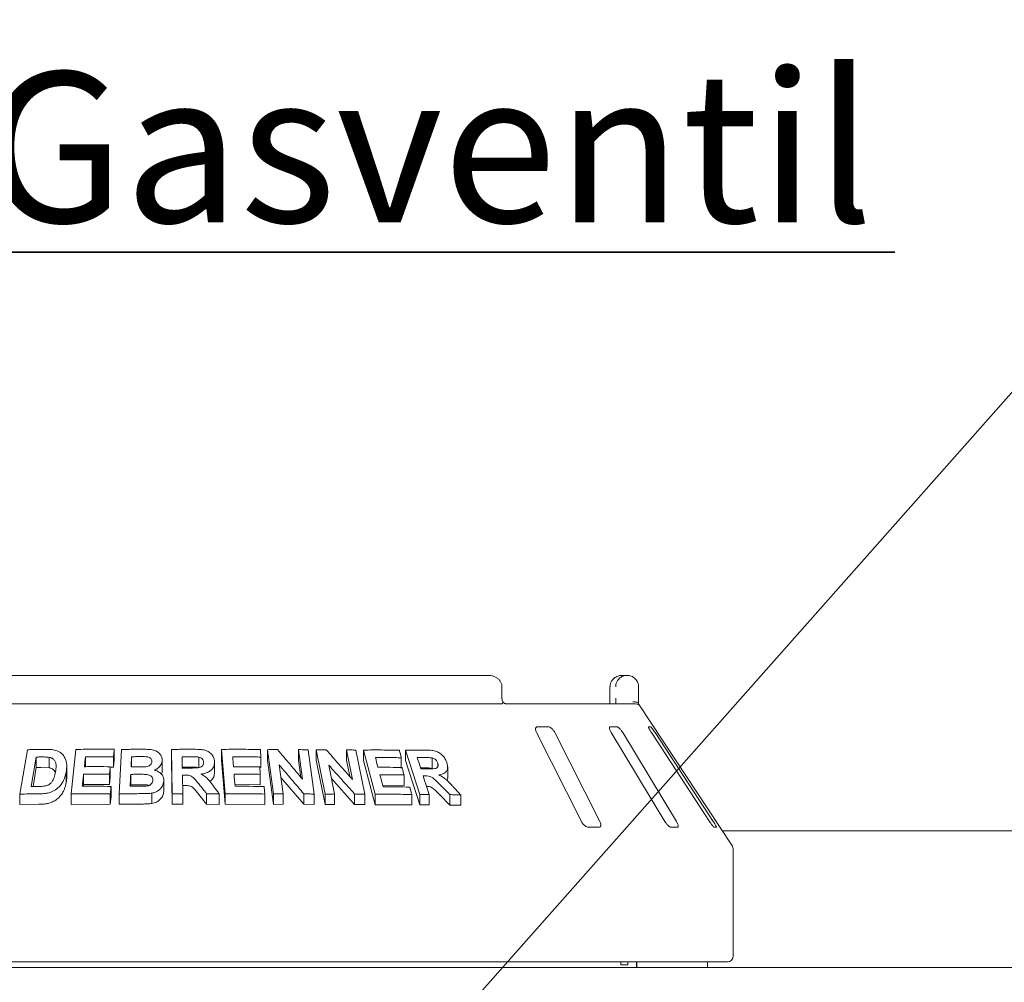
# Model space of a CAD drawing. Units: millimetres. Extents: x 5 to 415, y 5 to 292.
# Drawn here: x 79 to 102, y 236 to 258 of the extents above; entities that cross this region are included whole.
import ezdxf

# ---------------------------------------------------------------- set-up
doc = ezdxf.new("R2010")
doc.units = ezdxf.units.MM
doc.layers.add('BEMAßUNG', color=96, linetype='Continuous')
doc.styles.add('SLDTEXTSTYLE1', font='TXT', dxfattribs={"width": 0.75})
doc.dimstyles.new('SLDDIMSTYLE0', dxfattribs={"dimtxt": 3.5, "dimasz": 3.302, "dimexe": 0, "dimexo": 0.0625, "dimgap": 0.875, "dimtad": 1, "dimlfac": 15, "dimrnd": 1e-09, "dimzin": 12, "dimdsep": 46, "dimtxsty": 'SLDTEXTSTYLE1', "dimsah": 1, "dimcen": 0.09, "dimadec": 0, "dimazin": 3, "dimtfac": 1, "dimtofl": 0, "dimtmove": 0, "dimatfit": 3, "dimfxl": 0, "dimfrac": 2, "dimtolj": 1, "dimtzin": 12, "dimarcsym": 0})

# ---------------------------------------------------------------- blocks, each defined once
blk = doc.blocks.new('_D_2')
at = {"layer": 'BEMAßUNG'}
for p, q in [((19.778, 238.989), (19.778, 264.363)), ((226.444, 238.989), (226.444, 264.363)), ((226.444, 263.363), (19.778, 263.363))]:
    blk.add_line(p, q, dxfattribs=at)
for points in [[(19.778, 263.363), (23.08, 262.855), (23.08, 263.871)], [(226.444, 263.363), (223.142, 263.871), (223.142, 262.855)]]:
    blk.add_solid(points, dxfattribs=at)
at = {"layer": 'BEMAßUNG', "insert": (116.666, 267.875), "char_height": 3.5, "attachment_point": 1, "style": 'SLDTEXTSTYLE1'}
blk.add_mtext('3100', dxfattribs=at)
blk = doc.blocks.new('SW_NOTE_9')
at = {"layer": 'BEMAßUNG', "color": 0}
for p, q in [((-0.011, 0.319), (28.385, 0.319)), ((28.385, 0.319), (-0.011, 0.319)), ((-0.011, 0.319), (28.385, 0.319)), ((28.385, 0.319), (-0.011, 0.319)), ((-0.011, 0.319), (28.385, 0.319)), ((28.385, 0.319), (-0.011, 0.319))]:
    blk.add_line(p, q, dxfattribs=at)
at = {"layer": 'BEMAßUNG', "color": 0, "insert": (0, 4.512), "char_height": 3.5, "attachment_point": 1, "style": 'SLDTEXTSTYLE1'}
blk.add_mtext('5 x Gasventil', dxfattribs=at)

msp = doc.modelspace()

# ---------------------------------------------------------------- linework, layer by layer
at = {"color": 7, "linetype": 'Continuous', "lineweight": 15}
for p, q in [((90.27383, 242.82766), (75.94796, 242.82766)), ((93.39583, 242.82766), (93.50748, 242.82766)), ((90.59754, 242.29433), (90.59754, 242.561)), ((93.11056, 242.561), (93.11056, 242.29433)), ((93.11229, 242.561), (93.11056, 242.561)), ((93.77671, 242.561), (93.77671, 242.29433)), ((75.63864, 242.161), (90.58315, 242.161)), ((90.69632, 242.161), (93.70497, 242.161)), ((95.94448, 238.87778), (93.79238, 242.13855)), ((91.401, 241.49433), (92.4463, 239.42766)), ((91.67885, 241.62766), (91.42174, 241.62766)), ((92.87483, 239.42766), (91.82953, 241.49433)), ((93.2753, 241.62766), (93.1142, 241.62766)), ((93.13813, 241.49433), (94.38711, 239.42766)), ((94.65561, 239.42766), (93.40662, 241.49433)), ((94.0596, 241.62766), (94.00739, 241.62766)), ((94.07407, 241.49433), (95.42695, 239.42766)), ((95.51397, 239.42766), (94.16109, 241.49433)), ((79.37823, 240.06319), (79.55582, 241.09712)), ((80.57069, 240.0666), (80.68523, 241.10382)), ((81.57527, 241.106), (81.57527, 240.86394)), ((81.69162, 240.06891), (81.74142, 241.10251)), ((82.90472, 241.10275), (82.90472, 240.8607)), ((82.92198, 240.06985), (82.90472, 241.10275)), ((84.07364, 241.10398), (84.07364, 240.86193)), ((84.15359, 240.06891), (84.07364, 241.10398)), ((85.13817, 241.09784), (85.13817, 240.85579)), ((85.28156, 240.06751), (85.13817, 241.09784)), ((85.95696, 240.41086), (85.86113, 241.09906)), ((85.86113, 241.09906), (85.86113, 240.857)), ((86.08402, 241.09478), (86.22749, 240.06461)), ((86.27431, 241.09301), (86.27431, 240.85095)), ((86.48192, 240.06428), (86.27431, 241.09301)), ((87.1168, 240.40618), (86.97822, 241.0932)), ((86.97822, 241.0932), (86.97822, 240.85115)), ((87.19458, 241.0888), (87.40232, 240.0603)), ((87.37887, 241.08929), (87.37887, 240.84724)), ((87.64691, 240.05958), (87.37887, 241.08929)), ((88.35433, 241.08823), (88.35433, 240.84617)), ((88.68209, 240.05438), (88.35433, 241.08823)), ((79.76189, 240.92657), (79.64447, 240.24157)), ((79.76189, 240.68452), (79.76189, 240.92657)), ((80.06171, 240.67759), (80.06171, 240.91964)), ((80.90623, 240.93219), (80.90623, 240.69014)), ((81.55582, 240.93052), (81.55582, 240.68847)), ((81.57527, 240.86394), (81.55582, 240.68847)), ((81.97806, 240.69241), (81.97806, 240.93447)), ((82.69008, 240.84408), (82.69008, 240.60203)), ((82.92198, 239.8278), (82.90472, 240.8607)), ((83.5468, 240.68283), (83.5468, 240.92488)), ((83.90818, 240.81384), (83.90818, 240.57179)), ((84.15359, 239.82686), (84.07364, 240.86193)), ((84.98853, 240.92664), (84.98853, 240.68459)), ((85.28156, 239.82546), (85.13817, 240.85579)), ((85.91658, 240.45881), (85.86113, 240.857)), ((86.48192, 239.82222), (86.27431, 240.85095)), ((87.05356, 240.47764), (86.97822, 240.85115)), ((87.64691, 239.81752), (87.37887, 240.84724)), ((88.25514, 240.90991), (88.25514, 240.66786)), ((88.68209, 239.81233), (88.35433, 240.84617)), ((88.97295, 240.66369), (88.97295, 240.90575)), ((79.76189, 240.68452), (79.68606, 240.24211)), ((79.86977, 240.68592), (79.76189, 240.68452)), ((80.06171, 240.67759), (79.86977, 240.68592)), ((80.45571, 240.57227), (80.45571, 240.33022)), ((80.46898, 240.47387), (80.46898, 240.71555)), ((81.48415, 240.70116), (81.48415, 240.4591)), ((81.55582, 240.68847), (81.48415, 240.68865)), ((83.34673, 240.69071), (83.15362, 240.68968)), ((84.98853, 240.68459), (84.96119, 240.68479)), ((85.41306, 240.74212), (85.50664, 240.07006)), ((86.56613, 240.73751), (86.70145, 240.0665)), ((88.79611, 240.67311), (88.70361, 240.67316)), ((88.99413, 240.6555), (88.97295, 240.66369)), ((89.10281, 240.70247), (89.10281, 240.78361)), ((89.33384, 240.45295), (89.33384, 240.69547)), ((80.86159, 240.52733), (80.86159, 240.28527)), ((81.46494, 240.52631), (81.46494, 240.28426)), ((81.48415, 240.4591), (81.46494, 240.28426)), ((81.95831, 240.28144), (81.95831, 240.52349)), ((82.72734, 240.36934), (82.72734, 240.12729)), ((83.16063, 240.50475), (83.16788, 240.07339)), ((84.97366, 240.52365), (84.97366, 240.2816)), ((85.98661, 239.82674), (85.45335, 240.45277)), ((87.16854, 239.82273), (86.62913, 240.4251)), ((88.31777, 240.50928), (88.31777, 240.26722)), ((80.86159, 240.28527), (80.85717, 240.2453)), ((81.46494, 240.28426), (80.86159, 240.28527)), ((81.50187, 240.2432), (81.50187, 240.00114)), ((81.95831, 240.28144), (81.95667, 240.24719)), ((82.15689, 240.28287), (81.95831, 240.28144)), ((82.72591, 240.13863), (82.72734, 240.12729)), ((83.21141, 240.26297), (83.16063, 240.2627)), ((84.97366, 240.2816), (84.38218, 240.28538)), ((88.31777, 240.26722), (87.81947, 240.27237)), ((79.37823, 240.06319), (79.37823, 239.82114)), ((80.57069, 240.0666), (80.57069, 239.82455)), ((81.48266, 240.06836), (81.48266, 239.8263)), ((81.50187, 240.00114), (81.48266, 239.8263)), ((81.69162, 240.06891), (81.69162, 239.82686)), ((82.45009, 240.08603), (82.45009, 239.84397)), ((82.92198, 240.06985), (82.92198, 239.8278)), ((83.16788, 240.07339), (83.16788, 239.83133)), ((83.72556, 239.83075), (83.54306, 240.05708)), ((83.72556, 240.0728), (83.72556, 239.83075)), ((84.01884, 240.06771), (84.01884, 239.82566)), ((84.15359, 240.06891), (84.15359, 239.82686)), ((85.07733, 240.06636), (85.07733, 239.8243)), ((85.28156, 240.06751), (85.28156, 239.82546)), ((85.50664, 240.07006), (85.50664, 239.828)), ((85.98661, 240.0688), (85.98661, 239.82674)), ((86.22749, 240.06461), (86.22749, 239.82256)), ((86.48192, 240.06428), (86.48192, 239.82222)), ((86.70145, 240.0665), (86.70145, 239.82445)), ((87.16854, 240.06479), (87.16854, 239.82273)), ((87.40232, 240.0603), (87.40232, 239.81824)), ((87.64691, 240.05958), (87.64691, 239.81752)), ((88.49859, 240.05394), (88.49859, 239.81189)), ((88.68209, 240.05438), (88.68209, 239.81233)), ((88.89923, 240.05617), (88.89923, 239.81411)), ((89.38521, 239.81011), (89.15902, 240.0378)), ((89.38521, 240.05217), (89.38521, 239.81011)), ((89.63751, 240.04544), (89.63751, 239.80338)), ((79.82436, 239.82729), (79.37823, 239.82114)), ((81.48266, 239.8263), (80.57069, 239.82455)), ((81.69162, 239.82686), (82.10569, 239.83189)), ((83.16788, 239.83133), (82.92198, 239.8278)), ((83.72556, 239.83075), (84.01884, 239.82566)), ((85.07733, 239.8243), (84.15359, 239.82686)), ((85.50664, 239.828), (85.28156, 239.82546)), ((86.22749, 239.82256), (85.98661, 239.82674)), ((86.70145, 239.82445), (86.48192, 239.82222)), ((87.40232, 239.81824), (87.16854, 239.82273)), ((88.49859, 239.81189), (87.64691, 239.81752)), ((88.89923, 239.81411), (88.68209, 239.81233)), ((89.38521, 239.81011), (89.63751, 239.80338)), ((92.60161, 239.29433), (92.85873, 239.29433)), ((94.52398, 239.29433), (94.68508, 239.29433)), ((95.53444, 239.29433), (95.58665, 239.29433)), ((110.4957, 239.20868), (95.72609, 239.20868)), ((95.97756, 236.29433), (95.97756, 238.76761)), ((20.2109, 236.02766), (226.0109, 236.02766)), ((95.84423, 236.161), (70.37756, 236.161)), ((93.36672, 236.09433), (93.36672, 236.161)), ((93.52497, 236.09433), (93.36672, 236.09433)), ((93.52497, 236.161), (93.52497, 236.09433)), ((93.73081, 236.02766), (93.73081, 236.161)), ((93.73747, 236.161), (93.73747, 236.02766)), ((95.37756, 236.02766), (95.37756, 236.161))]:
    msp.add_line(p, q, dxfattribs=at)
at = {"color": 7, "linetype": 'Continuous', "lineweight": 15, "flags": 128}
for points in [[(80.90623, 240.93219), (80.89986, 240.87469), (80.8935, 240.81719), (80.88079, 240.70218)], [(84.33227, 240.93155), (84.3367, 240.87417), (84.34113, 240.8168), (84.35001, 240.70204)], [(87.65161, 240.91698), (87.66651, 240.85986), (87.68142, 240.80274), (87.71124, 240.6885)], [(88.62694, 240.91524), (88.6477, 240.84966), (88.66847, 240.78408), (88.71002, 240.65292)], [(81.48415, 240.70116), (81.47935, 240.65744), (81.47455, 240.61373), (81.46494, 240.52631)], [(84.36349, 240.52755), (84.36892, 240.45715), (84.37435, 240.38675), (84.38522, 240.24594)], [(87.75639, 240.51508), (87.77461, 240.44497), (87.79283, 240.37485), (87.82928, 240.23463)], [(88.76248, 240.48776), (88.79666, 240.37986), (88.83084, 240.27196), (88.89923, 240.05617)]]:
    msp.add_lwpolyline(points, dxfattribs=at)
at = {"color": 7, "linetype": 'Continuous', "lineweight": 15}
for centre, radius, start, end in [((93.70497, 242.02768), 0.13331, 60.64864, 89.99986), ((95.77756, 238.76761), 0.2, 0, 33.424811), ((95.84423, 236.29433), 0.13333, 270, 0)]:
    msp.add_arc(centre, radius, start, end, dxfattribs=at)
for points, knots in [([(90.59572, 242.56085), (90.59512, 242.57951), (90.59382, 242.62006), (90.56869, 242.67773), (90.52956, 242.73), (90.47749, 242.77261), (90.41374, 242.80479), (90.34427, 242.82429), (90.2962, 242.82659), (90.27383, 242.82766)], [0, 0, 0, 0, 0.11972403, 0.26003318, 0.39722218, 0.53875064, 0.68998688, 0.8556964, 1, 1, 1, 1]), ([(93.39583, 242.82766), (93.39556, 242.82766), (93.39526, 242.82766), (93.39471, 242.82766), (93.39396, 242.82766), (93.39239, 242.82765), (93.3895, 242.8276), (93.38416, 242.82746), (93.37426, 242.82698), (93.35569, 242.82529), (93.31866, 242.81896), (93.25704, 242.79789), (93.19796, 242.7565), (93.15186, 242.70081), (93.1226, 242.6434), (93.11267, 242.59211), (93.11233, 242.56418), (93.11229, 242.561)], [0, 0, 0, 0, 0.001932871, 0.002152158, 0.003934653, 0.007243685, 0.0133372, 0.02456551, 0.045298123, 0.083842529, 0.157244617, 0.311930319, 0.541816199, 0.651158823, 0.810174128, 0.978382415, 1, 1, 1, 1]), ([(93.24337, 242.561), (93.24341, 242.56418), (93.24373, 242.59211), (93.25299, 242.6434), (93.28027, 242.70081), (93.32324, 242.7565), (93.37829, 242.79789), (93.43567, 242.81896), (93.47013, 242.82529), (93.48741, 242.82698), (93.49661, 242.82746), (93.50158, 242.8276), (93.50427, 242.82765), (93.50574, 242.82766), (93.50643, 242.82766), (93.50694, 242.82766), (93.50722, 242.82766), (93.50748, 242.82766)], [0, 0, 0, 0, 0.02161758, 0.18982587, 0.34884118, 0.4581838, 0.68806968, 0.84275538, 0.91615747, 0.95470188, 0.97543449, 0.9866628, 0.99275632, 0.99606535, 0.99784784, 0.99806713, 1, 1, 1, 1]), ([(93.50748, 242.82766), (93.50773, 242.82766), (93.50825, 242.82766), (93.5092, 242.82766), (93.5107, 242.82765), (93.51345, 242.82761), (93.51856, 242.82747), (93.52807, 242.82698), (93.54603, 242.82526), (93.58225, 242.81871), (93.64131, 242.79705), (93.69773, 242.75457), (93.74071, 242.69851), (93.76759, 242.64109), (93.7764, 242.59094), (93.77668, 242.5638), (93.77671, 242.561)], [0, 0, 0, 0, 0.00192108, 0.00384717, 0.00712884, 0.01321058, 0.024487, 0.04543311, 0.08459947, 0.15966997, 0.32045391, 0.54853262, 0.66105545, 0.81658332, 0.9810849, 1, 1, 1, 1]), ([(90.61119, 242.17432), (90.60806, 242.17048), (90.60149, 242.16239), (90.58946, 242.16148), (90.58315, 242.161)], [0, 0, 0, 0, 0.475957, 1, 1, 1, 1]), ([(90.6174, 242.2029), (90.61257, 242.21442), (90.60247, 242.2385), (90.59719, 242.27342), (90.59777, 242.29278), (90.59786, 242.29587)], [0, 0, 0, 0, 0.43479681, 0.90950716, 1, 1, 1, 1]), ([(90.61119, 242.17432), (90.61477, 242.18194), (90.6205, 242.19411), (90.61682, 242.19999), (90.61544, 242.20219)], [0, 0, 0, 0, 0.625421474, 1, 1, 1, 1]), ([(90.69597, 242.16106), (90.69512, 242.1611), (90.69341, 242.16118), (90.67918, 242.16497), (90.65675, 242.17586), (90.63323, 242.19051), (90.61902, 242.20339), (90.61415, 242.2078)], [0, 0, 0, 0, 0.18242168, 0.36667382, 0.59728184, 0.86197946, 1, 1, 1, 1]), ([(93.10915, 242.23963), (93.10884, 242.22852), (93.10801, 242.19935), (93.10539, 242.17567), (93.10377, 242.161)], [0, 0, 0, 0, 0.38052984, 1, 1, 1, 1]), ([(93.11023, 242.2943), (93.11035, 242.2874), (93.11067, 242.26874), (93.10974, 242.25088), (93.10915, 242.23963)], [0, 0, 0, 0, 0.37003613, 1, 1, 1, 1]), ([(93.24379, 242.161), (93.2437, 242.17568), (93.24347, 242.21595), (93.24341, 242.26388), (93.24337, 242.29433)], [0, 0, 0, 0, 0.36465314, 1, 1, 1, 1]), ([(93.76865, 242.17432), (93.76217, 242.18166), (93.74922, 242.19632), (93.71483, 242.20873), (93.67856, 242.21188), (93.65415, 242.2094), (93.64424, 242.20769), (93.644, 242.20765)], [0, 0, 0, 0, 0.26943891, 0.53876209, 0.81205717, 0.99549136, 1, 1, 1, 1]), ([(93.76865, 242.17432), (93.77161, 242.16987), (93.77879, 242.15907), (93.78756, 242.14587), (93.79127, 242.1402), (93.79236, 242.13854)], [0, 0, 0, 0, 0.33131679, 0.80388546, 1, 1, 1, 1]), ([(93.77671, 242.29433), (93.77675, 242.26415), (93.77681, 242.21723), (93.77703, 242.17579), (93.7771, 242.161)], [0, 0, 0, 0, 0.64312095, 1, 1, 1, 1]), ([(91.42174, 241.62766), (91.4175, 241.62736), (91.40528, 241.62649), (91.38973, 241.61673), (91.37886, 241.59576), (91.37714, 241.56471), (91.38491, 241.52931), (91.39622, 241.50472), (91.401, 241.49433)], [0, 0, 0, 0, 0.08730733, 0.2521913, 0.42321624, 0.61477114, 0.83715425, 1, 1, 1, 1]), ([(91.82953, 241.49433), (91.82135, 241.50883), (91.80318, 241.54102), (91.76659, 241.58265), (91.72775, 241.61285), (91.69859, 241.62613), (91.68375, 241.62728), (91.67885, 241.62766)], [0, 0, 0, 0, 0.2271985, 0.5045488, 0.70268419, 0.90180797, 1, 1, 1, 1]), ([(93.1142, 241.62766), (93.11158, 241.62736), (93.10401, 241.62649), (93.09678, 241.61673), (93.09564, 241.59576), (93.10317, 241.56471), (93.11802, 241.52931), (93.13215, 241.50472), (93.13813, 241.49433)], [0, 0, 0, 0, 0.08730733, 0.2521913, 0.42321624, 0.61477114, 0.83715425, 1, 1, 1, 1]), ([(93.40662, 241.49433), (93.39735, 241.50883), (93.37675, 241.54102), (93.34218, 241.58265), (93.30959, 241.61285), (93.28786, 241.62613), (93.27841, 241.62728), (93.2753, 241.62766)], [0, 0, 0, 0, 0.2271985, 0.504548796, 0.702684189, 0.901807974, 1, 1, 1, 1]), ([(94.00739, 241.62766), (94.00659, 241.62736), (94.00429, 241.62649), (94.00595, 241.61673), (94.01464, 241.59576), (94.03082, 241.56471), (94.05156, 241.52931), (94.06739, 241.50472), (94.07407, 241.49433)], [0, 0, 0, 0, 0.08730733, 0.2521913, 0.42321624, 0.61477114, 0.83715425, 1, 1, 1, 1]), ([(94.16109, 241.49433), (94.15146, 241.50883), (94.13008, 241.54102), (94.10029, 241.58265), (94.07656, 241.61285), (94.06398, 241.62613), (94.06069, 241.62728), (94.0596, 241.62766)], [0, 0, 0, 0, 0.2271985, 0.5045488, 0.70268419, 0.90180797, 1, 1, 1, 1]), ([(79.55582, 241.09712), (79.5918, 241.09793), (79.66377, 241.09956), (79.80805, 241.10202), (79.9167, 241.10287), (79.98912, 241.10344)], [0, 0, 0, 0, 0.25000831, 0.50001516, 1, 1, 1, 1]), ([(79.98912, 241.10344), (80.03406, 241.10318), (80.12341, 241.10267), (80.25548, 241.07789), (80.36256, 241.00896), (80.44443, 240.8969), (80.4784, 240.74518), (80.46327, 240.6299), (80.45571, 240.57227)], [0, 0, 0, 0, 0.14230188, 0.28298284, 0.43178467, 0.57994773, 0.79002244, 1, 1, 1, 1]), ([(80.68523, 241.10382), (80.75909, 241.10515), (80.90681, 241.1078), (81.20319, 241.10996), (81.42644, 241.10758), (81.57527, 241.106)], [0, 0, 0, 0, 0.25002212, 0.50004213, 1, 1, 1, 1]), ([(81.57527, 241.106), (81.57365, 241.09137), (81.57042, 241.06213), (81.56393, 241.00364), (81.55906, 240.95977), (81.55582, 240.93052)], [0, 0, 0, 0, 0.25000046, 0.50000092, 1, 1, 1, 1]), ([(81.74142, 241.10251), (81.78196, 241.10332), (81.86305, 241.10495), (82.02539, 241.10727), (82.1473, 241.10785), (82.22858, 241.10823)], [0, 0, 0, 0, 0.25000976, 0.50001781, 1, 1, 1, 1]), ([(82.22858, 241.10823), (82.28306, 241.10748), (82.38166, 241.10611), (82.5135, 241.08753), (82.60447, 241.03453), (82.6614, 240.96985), (82.68946, 240.9032), (82.68991, 240.86078), (82.69008, 240.84408)], [0, 0, 0, 0, 0.25471147, 0.46098169, 0.61307328, 0.76455536, 0.90736576, 1, 1, 1, 1]), ([(82.90472, 241.10275), (82.94799, 241.10355), (83.03455, 241.10513), (83.20766, 241.10725), (83.33748, 241.10752), (83.42402, 241.1077)], [0, 0, 0, 0, 0.250011006, 0.500020076, 1, 1, 1, 1]), ([(83.42402, 241.1077), (83.48144, 241.10671), (83.58091, 241.10498), (83.71365, 241.08315), (83.80581, 241.03075), (83.86902, 240.96196), (83.90317, 240.88628), (83.9067, 240.83518), (83.90818, 240.81384)], [0, 0, 0, 0, 0.25449985, 0.4409066, 0.58563201, 0.72991404, 0.88721776, 1, 1, 1, 1]), ([(84.07364, 241.10398), (84.14896, 241.10495), (84.29961, 241.10689), (84.6004, 241.10758), (84.82518, 241.10405), (84.97503, 241.1017)], [0, 0, 0, 0, 0.25002236, 0.50004257, 1, 1, 1, 1]), ([(84.97503, 241.1017), (84.97616, 241.08711), (84.97842, 241.05794), (84.98292, 240.99958), (84.98629, 240.95582), (84.98853, 240.92664)], [0, 0, 0, 0, 0.25000078, 0.50000155, 1, 1, 1, 1]), ([(85.13817, 241.09784), (85.15777, 241.09818), (85.19698, 241.09885), (85.27535, 241.09979), (85.33404, 241.10032), (85.37316, 241.10067)], [0, 0, 0, 0, 0.250003945, 0.500007134, 1, 1, 1, 1]), ([(85.37316, 241.10067), (85.42192, 241.04353), (85.51944, 240.92925), (85.71419, 240.69971), (85.85985, 240.5264), (85.95696, 240.41086)], [0, 0, 0, 0, 0.25000235, 0.50000451, 1, 1, 1, 1]), ([(85.86113, 241.09906), (85.87973, 241.09879), (85.91693, 241.09827), (85.99127, 241.09684), (86.04693, 241.0956), (86.08402, 241.09478)], [0, 0, 0, 0, 0.250003618, 0.50000654, 1, 1, 1, 1]), ([(86.27431, 241.09301), (86.29345, 241.09331), (86.33173, 241.09392), (86.40822, 241.09474), (86.46544, 241.09516), (86.50359, 241.09544)], [0, 0, 0, 0, 0.25000395, 0.50000714, 1, 1, 1, 1]), ([(86.50359, 241.09544), (86.55486, 241.03835), (86.65738, 240.92416), (86.86198, 240.6948), (87.01487, 240.52163), (87.1168, 240.40618)], [0, 0, 0, 0, 0.25000232, 0.50000447, 1, 1, 1, 1]), ([(86.97822, 241.0932), (86.99629, 241.09293), (87.03242, 241.09238), (87.1046, 241.09091), (87.15859, 241.08964), (87.19458, 241.0888)], [0, 0, 0, 0, 0.25000362, 0.50000654, 1, 1, 1, 1]), ([(87.37887, 241.08929), (87.44883, 241.09), (87.58875, 241.09141), (87.86671, 241.09105), (88.07265, 241.08674), (88.20993, 241.08387)], [0, 0, 0, 0, 0.25002231, 0.50004249, 1, 1, 1, 1]), ([(88.20993, 241.08387), (88.2137, 241.06937), (88.22125, 241.04038), (88.23632, 240.98239), (88.24761, 240.9389), (88.25514, 240.90991)], [0, 0, 0, 0, 0.25000108, 0.50000215, 1, 1, 1, 1]), ([(88.35433, 241.08823), (88.39264, 241.08873), (88.46927, 241.08973), (88.62179, 241.09069), (88.73523, 241.09009), (88.81085, 241.08969)], [0, 0, 0, 0, 0.25001098, 0.50002003, 1, 1, 1, 1]), ([(88.81085, 241.08969), (88.86118, 241.08826), (88.94801, 241.0858), (89.06835, 241.06333), (89.16219, 241.01109), (89.23752, 240.94229), (89.29015, 240.86584), (89.30897, 240.81382), (89.31674, 240.79234)], [0, 0, 0, 0, 0.25494032, 0.43972741, 0.58265968, 0.72498678, 0.88644988, 1, 1, 1, 1]), ([(79.86977, 240.92797), (79.86077, 240.92788), (79.84278, 240.92769), (79.80681, 240.92722), (79.77986, 240.92683), (79.76189, 240.92657)], [0, 0, 0, 0, 0.25000085, 0.50000154, 1, 1, 1, 1]), ([(80.06171, 240.91964), (80.04599, 240.92167), (80.01457, 240.92571), (79.95029, 240.92799), (79.90196, 240.92798), (79.86977, 240.92797)], [0, 0, 0, 0, 0.25072423, 0.50096631, 1, 1, 1, 1]), ([(80.20898, 240.58311), (80.21563, 240.62872), (80.22684, 240.70561), (80.21403, 240.80334), (80.17505, 240.8678), (80.12183, 240.90506), (80.07968, 240.91529), (80.06171, 240.91964)], [0, 0, 0, 0, 0.32928427, 0.55512638, 0.71707469, 0.87942567, 1, 1, 1, 1]), ([(81.55582, 240.93052), (81.50154, 240.93125), (81.39298, 240.93272), (81.17625, 240.93409), (81.01424, 240.93295), (80.90623, 240.93219)], [0, 0, 0, 0, 0.2500153, 0.50002834, 1, 1, 1, 1]), ([(81.97806, 240.93447), (81.9771, 240.91455), (81.97518, 240.87471), (81.97134, 240.79504), (81.96847, 240.73528), (81.96656, 240.69544)], [0, 0, 0, 0, 0.2500003, 0.50000061, 1, 1, 1, 1]), ([(82.11999, 240.93565), (82.10816, 240.93559), (82.0845, 240.93546), (82.03718, 240.93507), (82.00171, 240.93471), (81.97806, 240.93447)], [0, 0, 0, 0, 0.25000137, 0.50000248, 1, 1, 1, 1]), ([(82.44886, 240.81829), (82.44831, 240.83367), (82.44735, 240.86065), (82.42485, 240.89415), (82.39464, 240.91837), (82.31739, 240.94035), (82.22324, 240.93502), (82.14527, 240.9355), (82.11999, 240.93565)], [0, 0, 0, 0, 0.13138375, 0.23051671, 0.3292308, 0.43322471, 0.81627496, 1, 1, 1, 1]), ([(82.30946, 240.70036), (82.32947, 240.70372), (82.3644, 240.70958), (82.40848, 240.73297), (82.43551, 240.76305), (82.4467, 240.79314), (82.44826, 240.81122), (82.44886, 240.81829)], [0, 0, 0, 0, 0.27997978, 0.48866794, 0.69900763, 0.88233741, 1, 1, 1, 1]), ([(82.69008, 240.84408), (82.68617, 240.81778), (82.67748, 240.7594), (82.6188, 240.68405), (82.5541, 240.64113), (82.51579, 240.62563), (82.50759, 240.62231)], [0, 0, 0, 0, 0.28083111, 0.62316792, 0.91933296, 1, 1, 1, 1]), ([(83.34673, 240.93276), (83.33064, 240.93274), (83.29846, 240.9327), (83.23409, 240.93236), (83.18581, 240.93198), (83.15362, 240.93173)], [0, 0, 0, 0, 0.250002518, 0.500004552, 1, 1, 1, 1]), ([(83.15362, 240.93173), (83.15397, 240.90988), (83.15467, 240.86617), (83.15609, 240.77876), (83.15716, 240.7132), (83.15787, 240.66949)], [0, 0, 0, 0, 0.25000024, 0.50000048, 1, 1, 1, 1]), ([(83.34073, 240.67059), (83.37562, 240.67104), (83.43919, 240.67186), (83.51989, 240.67309), (83.5813, 240.68597), (83.62122, 240.71077), (83.64599, 240.74416), (83.65355, 240.77608), (83.65428, 240.79583), (83.65456, 240.80341)], [0, 0, 0, 0, 0.25622288, 0.46693323, 0.59128435, 0.71669474, 0.82601562, 0.93323065, 1, 1, 1, 1]), ([(83.5468, 240.92488), (83.53014, 240.92691), (83.49687, 240.93096), (83.43, 240.93231), (83.38001, 240.93258), (83.34673, 240.93276)], [0, 0, 0, 0, 0.251324855, 0.501695171, 1, 1, 1, 1]), ([(83.65456, 240.80341), (83.65297, 240.82067), (83.65025, 240.85017), (83.62401, 240.88671), (83.58982, 240.91198), (83.56143, 240.92049), (83.5468, 240.92488)], [0, 0, 0, 0, 0.31564016, 0.53956137, 0.76270779, 1, 1, 1, 1]), ([(83.90818, 240.81384), (83.90557, 240.77733), (83.90097, 240.71301), (83.84745, 240.63204), (83.76527, 240.5717), (83.67394, 240.54154), (83.61109, 240.53278), (83.59106, 240.52999)], [0, 0, 0, 0, 0.25024199, 0.44076641, 0.63119349, 0.88249261, 1, 1, 1, 1]), ([(84.98853, 240.92664), (84.93397, 240.92765), (84.82485, 240.92967), (84.60622, 240.93213), (84.44185, 240.93178), (84.33227, 240.93155)], [0, 0, 0, 0, 0.25001544, 0.50002862, 1, 1, 1, 1]), ([(88.25514, 240.90991), (88.20524, 240.9111), (88.10543, 240.91348), (87.90468, 240.91665), (87.75284, 240.91685), (87.65161, 240.91698)], [0, 0, 0, 0, 0.2500154, 0.50002854, 1, 1, 1, 1]), ([(88.79611, 240.91517), (88.78204, 240.91524), (88.75392, 240.91538), (88.69759, 240.91541), (88.6552, 240.91531), (88.62694, 240.91524)], [0, 0, 0, 0, 0.25000251, 0.50000453, 1, 1, 1, 1]), ([(88.97295, 240.90575), (88.95784, 240.90795), (88.92769, 240.91235), (88.86907, 240.91409), (88.82526, 240.91474), (88.79611, 240.91517)], [0, 0, 0, 0, 0.25146206, 0.50195885, 1, 1, 1, 1]), ([(89.10281, 240.78361), (89.0945, 240.80423), (89.08124, 240.83713), (89.04203, 240.87458), (89.00699, 240.89543), (88.98341, 240.90258), (88.97295, 240.90575)], [0, 0, 0, 0, 0.37512129, 0.59866281, 0.82185834, 1, 1, 1, 1]), ([(89.31674, 240.79234), (89.3259, 240.75432), (89.34176, 240.68851), (89.31844, 240.6075), (89.26436, 240.5484), (89.19526, 240.52067), (89.14495, 240.51265), (89.13079, 240.5104)], [0, 0, 0, 0, 0.2605544, 0.45109442, 0.64134158, 0.89906098, 1, 1, 1, 1]), ([(79.82296, 240.2433), (79.86436, 240.24368), (79.9303, 240.24429), (80.01833, 240.26464), (80.07985, 240.29776), (80.1368, 240.35896), (80.183, 240.45656), (80.19969, 240.53785), (80.20898, 240.58311)], [0, 0, 0, 0, 0.20486031, 0.32623464, 0.42963785, 0.53330278, 0.74020488, 1, 1, 1, 1]), ([(80.45571, 240.57227), (80.44805, 240.53579), (80.43276, 240.46293), (80.38222, 240.34554), (80.30294, 240.23262), (80.1842, 240.14081), (80.05839, 240.09148), (79.93641, 240.07225), (79.86177, 240.07031), (79.82436, 240.06934)], [0, 0, 0, 0, 0.13865538, 0.27685987, 0.45681733, 0.60626921, 0.75549718, 0.87745655, 1, 1, 1, 1]), ([(80.20467, 240.56616), (80.2015, 240.57527), (80.19279, 240.60033), (80.16284, 240.63399), (80.12526, 240.65894), (80.08959, 240.67104), (80.071, 240.67541), (80.06171, 240.67759)], [0, 0, 0, 0, 0.16015087, 0.44067421, 0.72090303, 0.86053301, 1, 1, 1, 1]), ([(80.88079, 240.70218), (80.93094, 240.7026), (81.03124, 240.70344), (81.23222, 240.7038), (81.38338, 240.70221), (81.48415, 240.70116)], [0, 0, 0, 0, 0.250012867, 0.500023839, 1, 1, 1, 1]), ([(81.96656, 240.69544), (81.98007, 240.69558), (82.00708, 240.69586), (82.06112, 240.69623), (82.10167, 240.69643), (82.1287, 240.69656)], [0, 0, 0, 0, 0.250001741, 0.500003147, 1, 1, 1, 1]), ([(82.1287, 240.69656), (82.14376, 240.69671), (82.17387, 240.697), (82.2341, 240.69736), (82.27932, 240.69916), (82.30946, 240.70036)], [0, 0, 0, 0, 0.25006995, 0.50014106, 1, 1, 1, 1]), ([(82.50759, 240.62231), (82.54534, 240.60965), (82.61337, 240.58684), (82.68628, 240.52113), (82.7252, 240.44707), (82.72665, 240.39449), (82.72734, 240.36934)], [0, 0, 0, 0, 0.29915255, 0.53910068, 0.77958551, 1, 1, 1, 1]), ([(82.69008, 240.60203), (82.68882, 240.57801), (82.68744, 240.55184), (82.67324, 240.52902), (82.67207, 240.52714)], [0, 0, 0, 0, 0.91762028, 1, 1, 1, 1]), ([(83.15787, 240.66949), (83.17311, 240.66964), (83.20359, 240.66994), (83.26454, 240.67031), (83.31026, 240.67048), (83.34073, 240.67059)], [0, 0, 0, 0, 0.25000219, 0.50000396, 1, 1, 1, 1]), ([(83.5468, 240.68283), (83.52452, 240.68521), (83.47941, 240.69004), (83.41255, 240.69052), (83.36817, 240.69064), (83.34673, 240.69071)], [0, 0, 0, 0, 0.33536403, 0.67897848, 1, 1, 1, 1]), ([(83.90818, 240.57179), (83.90579, 240.53524), (83.9022, 240.48028), (83.86398, 240.41597), (83.8335, 240.37782), (83.80567, 240.36406), (83.79646, 240.3595)], [0, 0, 0, 0, 0.44316838, 0.66634482, 0.88962091, 1, 1, 1, 1]), ([(84.35001, 240.70204), (84.40095, 240.70222), (84.50285, 240.70259), (84.70638, 240.70198), (84.85865, 240.69965), (84.96016, 240.6981)], [0, 0, 0, 0, 0.25001301, 0.5000241, 1, 1, 1, 1]), ([(84.96016, 240.6981), (84.96129, 240.68356), (84.96354, 240.65449), (84.96805, 240.59634), (84.97141, 240.55272), (84.97366, 240.52365)], [0, 0, 0, 0, 0.25000059, 0.50000118, 1, 1, 1, 1]), ([(85.98661, 240.0688), (85.93892, 240.12523), (85.84354, 240.23809), (85.65249, 240.46295), (85.50883, 240.63045), (85.41306, 240.74212)], [0, 0, 0, 0, 0.250002097, 0.500004127, 1, 1, 1, 1]), ([(87.16854, 240.06479), (87.1185, 240.12117), (87.0184, 240.23392), (86.81778, 240.45858), (86.66679, 240.62593), (86.56613, 240.73751)], [0, 0, 0, 0, 0.25000208, 0.50000409, 1, 1, 1, 1]), ([(87.71124, 240.6885), (87.75834, 240.68853), (87.85255, 240.68857), (88.04007, 240.68732), (88.17958, 240.68451), (88.27258, 240.68264)], [0, 0, 0, 0, 0.25001298, 0.500024045, 1, 1, 1, 1]), ([(88.27258, 240.68264), (88.27635, 240.6682), (88.28389, 240.6393), (88.29896, 240.58151), (88.31025, 240.53817), (88.31777, 240.50928)], [0, 0, 0, 0, 0.25000081, 0.50000162, 1, 1, 1, 1]), ([(88.71002, 240.65292), (88.7234, 240.65297), (88.75018, 240.65309), (88.80368, 240.65308), (88.84366, 240.65296), (88.87032, 240.65289)], [0, 0, 0, 0, 0.25000219, 0.50000395, 1, 1, 1, 1]), ([(88.97295, 240.66369), (88.95409, 240.6662), (88.91568, 240.6713), (88.85724, 240.67227), (88.81712, 240.67282), (88.79611, 240.67311)], [0, 0, 0, 0, 0.31457184, 0.64097961, 1, 1, 1, 1]), ([(88.87032, 240.65289), (88.9007, 240.6531), (88.9551, 240.65348), (89.0239, 240.65467), (89.07122, 240.66512), (89.09798, 240.68648), (89.11155, 240.71572), (89.11195, 240.74964), (89.10571, 240.77284), (89.10281, 240.78361)], [0, 0, 0, 0, 0.25630782, 0.45888552, 0.58564546, 0.69084777, 0.7959554, 0.90523706, 1, 1, 1, 1]), ([(80.46873, 240.47387), (80.46881, 240.47212), (80.47007, 240.44719), (80.46599, 240.39909), (80.45909, 240.35291), (80.45571, 240.33022)], [0, 0, 0, 0, 0.03703235, 0.52698852, 1, 1, 1, 1]), ([(80.86159, 240.52733), (80.85899, 240.50381), (80.85378, 240.45677), (80.84338, 240.3627), (80.8356, 240.29215), (80.83041, 240.24511)], [0, 0, 0, 0, 0.25000028, 0.50000056, 1, 1, 1, 1]), ([(81.46494, 240.52631), (81.41454, 240.52689), (81.31373, 240.52807), (81.11244, 240.52909), (80.96193, 240.52803), (80.86159, 240.52733)], [0, 0, 0, 0, 0.25001262, 0.50002338, 1, 1, 1, 1]), ([(81.95831, 240.52349), (81.9572, 240.50045), (81.95498, 240.45438), (81.95056, 240.36224), (81.94726, 240.29314), (81.94505, 240.24707)], [0, 0, 0, 0, 0.25000034, 0.50000067, 1, 1, 1, 1]), ([(82.15689, 240.52492), (82.14034, 240.52487), (82.10723, 240.52477), (82.04102, 240.52429), (81.99139, 240.52381), (81.95831, 240.52349)], [0, 0, 0, 0, 0.250002561, 0.50000463, 1, 1, 1, 1]), ([(82.47284, 240.38294), (82.47202, 240.40111), (82.47059, 240.43288), (82.44377, 240.47238), (82.40731, 240.49962), (82.34838, 240.5191), (82.27066, 240.52508), (82.20238, 240.52476), (82.16437, 240.5249), (82.15689, 240.52492)], [0, 0, 0, 0, 0.154668, 0.27042916, 0.3859744, 0.50677882, 0.72568722, 0.94600967, 1, 1, 1, 1]), ([(82.1731, 240.24851), (82.20569, 240.2491), (82.27098, 240.25028), (82.35446, 240.25124), (82.41381, 240.27682), (82.44761, 240.30666), (82.46835, 240.34364), (82.47136, 240.37001), (82.47284, 240.38294)], [0, 0, 0, 0, 0.25483624, 0.51036655, 0.63304327, 0.7555887, 0.8801748, 1, 1, 1, 1]), ([(82.72734, 240.36934), (82.72106, 240.32903), (82.70969, 240.25611), (82.63404, 240.16867), (82.54784, 240.10928), (82.48018, 240.09318), (82.45009, 240.08603)], [0, 0, 0, 0, 0.30678288, 0.55499315, 0.80213255, 1, 1, 1, 1]), ([(83.21141, 240.50502), (83.20718, 240.505), (83.19871, 240.50496), (83.18178, 240.50487), (83.16909, 240.5048), (83.16063, 240.50475)], [0, 0, 0, 0, 0.250001937, 0.500003873, 1, 1, 1, 1]), ([(83.54306, 240.29913), (83.52201, 240.32477), (83.47991, 240.37606), (83.42512, 240.44158), (83.36465, 240.48732), (83.29304, 240.50514), (83.24152, 240.50507), (83.21141, 240.50502)], [0, 0, 0, 0, 0.252047835, 0.504312316, 0.648839844, 0.79473765, 1, 1, 1, 1]), ([(83.59106, 240.52999), (83.62053, 240.51408), (83.6804, 240.48173), (83.77615, 240.39527), (83.83137, 240.32083), (83.86748, 240.27216)], [0, 0, 0, 0, 0.25113784, 0.51032133, 1, 1, 1, 1]), ([(84.97366, 240.52365), (84.92291, 240.52448), (84.82143, 240.52614), (84.61815, 240.52814), (84.46535, 240.52779), (84.36349, 240.52755)], [0, 0, 0, 0, 0.25001275, 0.50002363, 1, 1, 1, 1]), ([(88.31777, 240.50928), (88.27132, 240.51026), (88.17841, 240.51224), (87.99165, 240.51487), (87.85049, 240.515), (87.75639, 240.51508)], [0, 0, 0, 0, 0.25001272, 0.50002358, 1, 1, 1, 1]), ([(88.80703, 240.48804), (88.80332, 240.48802), (88.7959, 240.48797), (88.78106, 240.48787), (88.76991, 240.4878), (88.76248, 240.48776)], [0, 0, 0, 0, 0.25000201, 0.50000402, 1, 1, 1, 1]), ([(89.15902, 240.27985), (89.13286, 240.30572), (89.08052, 240.35749), (89.01286, 240.42364), (88.94601, 240.46974), (88.87826, 240.48753), (88.83324, 240.48785), (88.80703, 240.48804)], [0, 0, 0, 0, 0.253256993, 0.506701416, 0.65098144, 0.796786629, 1, 1, 1, 1]), ([(89.13079, 240.5104), (89.16098, 240.49431), (89.2225, 240.46153), (89.33103, 240.37456), (89.40088, 240.29974), (89.4465, 240.25086)], [0, 0, 0, 0, 0.250488818, 0.51037877, 1, 1, 1, 1]), ([(89.33216, 240.45295), (89.33273, 240.44977), (89.33648, 240.42873), (89.33037, 240.40362), (89.32041, 240.3851), (89.31779, 240.38024)], [0, 0, 0, 0, 0.11601669, 0.76761566, 1, 1, 1, 1]), ([(79.64447, 240.24157), (79.65933, 240.24178), (79.68904, 240.24218), (79.7485, 240.24276), (79.79318, 240.24308), (79.82296, 240.2433)], [0, 0, 0, 0, 0.25000215, 0.50000389, 1, 1, 1, 1]), ([(80.45571, 240.33022), (80.45156, 240.30833), (80.44314, 240.26394), (80.42251, 240.19858), (80.39053, 240.12357), (80.33973, 240.0423), (80.26527, 239.95777), (80.16698, 239.89215), (80.06805, 239.85404), (79.97816, 239.83638), (79.90097, 239.82863), (79.84975, 239.82773), (79.82436, 239.82729)], [0, 0, 0, 0, 0.08314662, 0.16857046, 0.25027162, 0.37538053, 0.50025305, 0.62502654, 0.74983997, 0.83210743, 0.91674445, 1, 1, 1, 1]), ([(80.83041, 240.24511), (80.88621, 240.24556), (80.99781, 240.24646), (81.22147, 240.24666), (81.38971, 240.24458), (81.50187, 240.2432)], [0, 0, 0, 0, 0.25001514, 0.50002805, 1, 1, 1, 1]), ([(81.50187, 240.2432), (81.50027, 240.22863), (81.49707, 240.19949), (81.49067, 240.14121), (81.48587, 240.0975), (81.48266, 240.06836)], [0, 0, 0, 0, 0.25000041, 0.50000081, 1, 1, 1, 1]), ([(81.94505, 240.24707), (81.96405, 240.24728), (82.00204, 240.24769), (82.07804, 240.24817), (82.13507, 240.24837), (82.1731, 240.24851)], [0, 0, 0, 0, 0.25000327, 0.50000592, 1, 1, 1, 1]), ([(82.38004, 240.26455), (82.37454, 240.26677), (82.33812, 240.28144), (82.25988, 240.28076), (82.19122, 240.28217), (82.15689, 240.28287)], [0, 0, 0, 0, 0.08170189, 0.54073727, 1, 1, 1, 1]), ([(82.72734, 240.12729), (82.72293, 240.09454), (82.71412, 240.02911), (82.65195, 239.94278), (82.56351, 239.87364), (82.4878, 239.85384), (82.45009, 239.84397)], [0, 0, 0, 0, 0.250405174, 0.500186183, 0.751076667, 1, 1, 1, 1]), ([(83.54306, 240.05708), (83.50335, 240.10942), (83.45373, 240.17483), (83.37319, 240.23962), (83.30368, 240.26337), (83.24835, 240.26313), (83.21141, 240.26297)], [0, 0, 0, 0, 0.50093379, 0.62595118, 0.75032285, 1, 1, 1, 1]), ([(83.72556, 240.0728), (83.71036, 240.0917), (83.67235, 240.13897), (83.61151, 240.21443), (83.56587, 240.2709), (83.54306, 240.29913)], [0, 0, 0, 0, 0.250000482, 0.624999084, 1, 1, 1, 1]), ([(83.86748, 240.27216), (83.8801, 240.25515), (83.91165, 240.21263), (83.9621, 240.14449), (83.99993, 240.0933), (84.01884, 240.06771)], [0, 0, 0, 0, 0.25000027, 0.6249995, 1, 1, 1, 1]), ([(84.38522, 240.24594), (84.4419, 240.24613), (84.55525, 240.24651), (84.78163, 240.24564), (84.95095, 240.24273), (85.06383, 240.2408)], [0, 0, 0, 0, 0.25001531, 0.50002836, 1, 1, 1, 1]), ([(85.06383, 240.2408), (85.06496, 240.22626), (85.06722, 240.19719), (85.07172, 240.13904), (85.07509, 240.09543), (85.07733, 240.06636)], [0, 0, 0, 0, 0.25000072, 0.50000143, 1, 1, 1, 1]), ([(87.82928, 240.23463), (87.88168, 240.23463), (87.98649, 240.23465), (88.19502, 240.23305), (88.35004, 240.2296), (88.45339, 240.2273)], [0, 0, 0, 0, 0.25001528, 0.50002831, 1, 1, 1, 1]), ([(88.45339, 240.2273), (88.45716, 240.21285), (88.4647, 240.18396), (88.47977, 240.12617), (88.49106, 240.08283), (88.49859, 240.05394)], [0, 0, 0, 0, 0.250000947, 0.500001893, 1, 1, 1, 1]), ([(89.15902, 240.0378), (89.10868, 240.09052), (89.04579, 240.15639), (88.95594, 240.22139), (88.89928, 240.24243), (88.86154, 240.24293), (88.83995, 240.24321)], [0, 0, 0, 0, 0.547093976, 0.683397677, 0.818968756, 1, 1, 1, 1]), ([(89.38521, 240.05217), (89.36639, 240.07118), (89.31936, 240.11872), (89.24397, 240.19464), (89.18734, 240.25145), (89.15902, 240.27985)], [0, 0, 0, 0, 0.25000046, 0.62499913, 1, 1, 1, 1]), ([(89.4465, 240.25086), (89.46244, 240.23377), (89.50229, 240.19104), (89.56597, 240.12258), (89.61366, 240.07115), (89.63751, 240.04544)], [0, 0, 0, 0, 0.25000025, 0.62499953, 1, 1, 1, 1]), ([(79.82436, 240.06934), (79.78705, 240.06911), (79.71245, 240.06866), (79.56358, 240.06697), (79.45237, 240.0647), (79.37823, 240.06319)], [0, 0, 0, 0, 0.25000785, 0.50001432, 1, 1, 1, 1]), ([(81.48266, 240.06836), (81.40638, 240.06935), (81.25381, 240.07132), (80.9494, 240.07216), (80.72217, 240.06882), (80.57069, 240.0666)], [0, 0, 0, 0, 0.25002069, 0.5000394, 1, 1, 1, 1]), ([(82.10569, 240.07394), (82.07115, 240.07378), (82.00207, 240.07346), (81.86399, 240.07186), (81.76057, 240.07009), (81.69162, 240.06891)], [0, 0, 0, 0, 0.250011175, 0.500020618, 1, 1, 1, 1]), ([(82.45009, 240.08603), (82.4214, 240.08318), (82.36403, 240.07748), (82.24902, 240.07532), (82.16299, 240.07449), (82.10569, 240.07394)], [0, 0, 0, 0, 0.25039488, 0.50062474, 1, 1, 1, 1]), ([(83.16788, 240.07339), (83.14739, 240.07319), (83.1064, 240.07281), (83.02443, 240.07163), (82.96296, 240.07056), (82.92198, 240.06985)], [0, 0, 0, 0, 0.25000371, 0.500006707, 1, 1, 1, 1]), ([(84.01884, 240.06771), (83.99441, 240.06828), (83.94555, 240.06942), (83.8478, 240.07111), (83.77446, 240.07212), (83.72556, 240.0728)], [0, 0, 0, 0, 0.25000529, 0.50000956, 1, 1, 1, 1]), ([(85.07733, 240.06636), (85.00058, 240.06772), (84.84707, 240.07044), (84.53936, 240.07273), (84.30789, 240.07044), (84.15359, 240.06891)], [0, 0, 0, 0, 0.250020922, 0.500039843, 1, 1, 1, 1]), ([(85.50664, 240.07006), (85.4879, 240.06993), (85.45042, 240.06969), (85.37543, 240.06884), (85.31911, 240.06804), (85.28156, 240.06751)], [0, 0, 0, 0, 0.25000323, 0.50000584, 1, 1, 1, 1]), ([(86.22749, 240.06461), (86.20744, 240.06506), (86.16735, 240.06597), (86.08711, 240.06736), (86.02681, 240.06822), (85.98661, 240.0688)], [0, 0, 0, 0, 0.25000376, 0.5000068, 1, 1, 1, 1]), ([(86.70145, 240.0665), (86.68318, 240.06641), (86.64665, 240.06621), (86.57352, 240.06547), (86.51856, 240.06475), (86.48192, 240.06428)], [0, 0, 0, 0, 0.25000323, 0.50000584, 1, 1, 1, 1]), ([(87.40232, 240.0603), (87.38288, 240.06077), (87.34399, 240.06173), (87.26614, 240.06323), (87.20758, 240.06416), (87.16854, 240.06479)], [0, 0, 0, 0, 0.25000376, 0.5000068, 1, 1, 1, 1]), ([(88.49859, 240.05394), (88.42833, 240.05556), (88.28783, 240.05879), (88.00474, 240.06211), (87.79004, 240.06059), (87.64691, 240.05958)], [0, 0, 0, 0, 0.250020889, 0.500039783, 1, 1, 1, 1]), ([(88.89923, 240.05617), (88.88119, 240.05612), (88.8451, 240.05603), (88.77282, 240.05543), (88.71838, 240.0548), (88.68209, 240.05438)], [0, 0, 0, 0, 0.250003704, 0.500006696, 1, 1, 1, 1]), ([(89.63751, 240.04544), (89.61656, 240.04614), (89.57467, 240.04755), (89.49073, 240.0498), (89.42742, 240.05122), (89.38521, 240.05217)], [0, 0, 0, 0, 0.25000526, 0.50000952, 1, 1, 1, 1]), ([(82.45009, 239.84397), (82.42145, 239.84112), (82.36417, 239.83541), (82.27791, 239.83391), (82.19178, 239.83233), (82.13439, 239.83203), (82.10569, 239.83189)], [0, 0, 0, 0, 0.24993389, 0.49986821, 0.74992841, 1, 1, 1, 1]), ([(92.4463, 239.42766), (92.45453, 239.4132), (92.47287, 239.38095), (92.51043, 239.33939), (92.55101, 239.30891), (92.58146, 239.29575), (92.59686, 239.29467), (92.60161, 239.29433)], [0, 0, 0, 0, 0.22532238, 0.50245029, 0.70514731, 0.90899373, 1, 1, 1, 1]), ([(92.85873, 239.29433), (92.86234, 239.29457), (92.87353, 239.29531), (92.88806, 239.30418), (92.89837, 239.32436), (92.89975, 239.35505), (92.89167, 239.39109), (92.8799, 239.41664), (92.87483, 239.42766)], [0, 0, 0, 0, 0.076866137, 0.238539987, 0.408852589, 0.602252864, 0.828488199, 1, 1, 1, 1]), ([(94.38711, 239.42766), (94.39644, 239.4132), (94.41723, 239.38095), (94.453, 239.33939), (94.48756, 239.30891), (94.51073, 239.29575), (94.52086, 239.29467), (94.52398, 239.29433)], [0, 0, 0, 0, 0.225322378, 0.502450289, 0.705147309, 0.908993729, 1, 1, 1, 1]), ([(94.68508, 239.29433), (94.68723, 239.29457), (94.6939, 239.29531), (94.7002, 239.30418), (94.70055, 239.32436), (94.69231, 239.35505), (94.67671, 239.39109), (94.66197, 239.41664), (94.65561, 239.42766)], [0, 0, 0, 0, 0.07686614, 0.23853999, 0.40885259, 0.60225286, 0.8284882, 1, 1, 1, 1]), ([(95.42695, 239.42766), (95.43663, 239.4132), (95.45822, 239.38095), (95.48932, 239.33939), (95.51511, 239.30891), (95.52916, 239.29575), (95.53319, 239.29467), (95.53444, 239.29433)], [0, 0, 0, 0, 0.225322378, 0.502450289, 0.705147309, 0.908993729, 1, 1, 1, 1]), ([(95.58665, 239.29433), (95.58717, 239.29457), (95.58878, 239.29531), (95.58636, 239.30418), (95.57672, 239.32436), (95.55951, 239.35505), (95.53763, 239.39109), (95.5211, 239.41664), (95.51397, 239.42766)], [0, 0, 0, 0, 0.07686614, 0.23853999, 0.40885259, 0.60225286, 0.8284882, 1, 1, 1, 1])]:
    msp.add_open_spline(points, degree=3, knots=knots, dxfattribs=at)
at = {"layer": 'BEMAßUNG'}
msp.add_line((81.01886, 225.19465), (105.34619, 252.67566), dxfattribs=at)

# ---------------------------------------------------------------- block references
msp.add_blockref('SW_NOTE_9', (71.35204, 252.35644), dxfattribs=at)

# ---------------------------------------------------------------- dimensions: what is measured, and where the dimension line sits
dim = msp.add_linear_dim(base=(19.77756, 263.36298), p1=(226.44423, 237.989), p2=(19.77756, 237.989), angle=0, dimstyle='SLDDIMSTYLE0', dxfattribs=at)
dim.commit()
dim.dimension.update_dxf_attribs({"geometry": '_D_2', "text_midpoint": (121.83859, 263.36298), "dimtype": 160})

doc.saveas('drawing.dxf')
